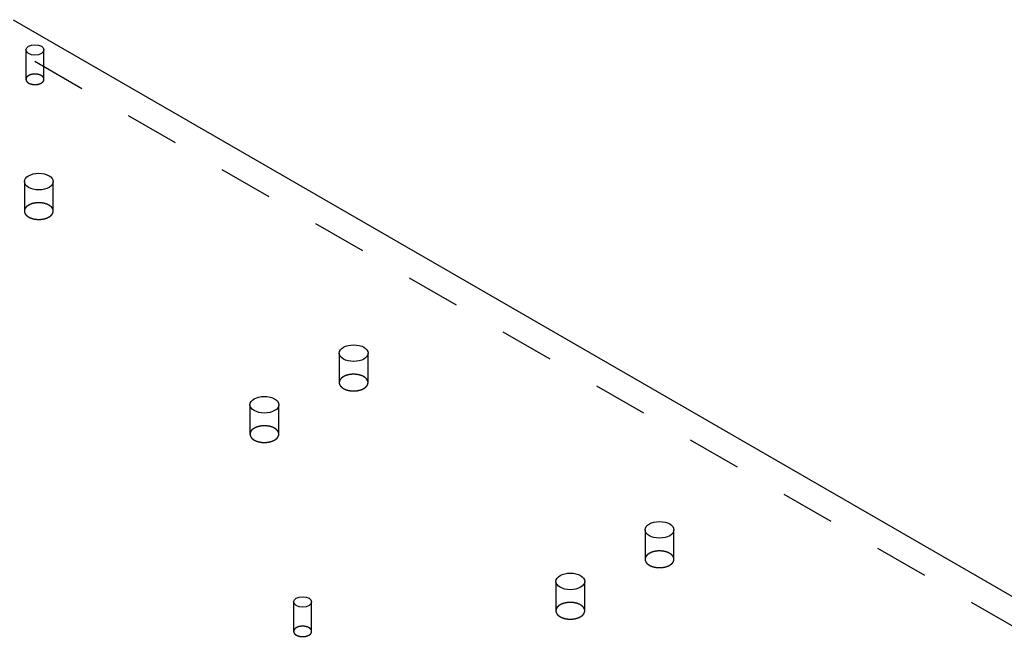
# Model space of a CAD drawing. Extents: x -1 to 1188, y 0 to 841.
# Drawn here: x 1023 to 1051, y 793 to 810 of the extents above; entities that cross this region are included whole.
import ezdxf

# ---------------------------------------------------------------- set-up
doc = ezdxf.new("R2010")
doc.units = 0
doc.linetypes.add('HIDDEN', pattern=[4.5, 1.5, -1.5, 1.5])

msp = doc.modelspace()

# ---------------------------------------------------------------- linework, layer by layer
at = {"layer": 'V5L204', "color": 40, "linetype": 'CONTINUOUS'}
msp.add_line((1023.3021, 809.66209), (1144.7123, 739.56586), dxfattribs=at)
for centre, major_axis in [((1023.9031, 808.82519), (0.25, 0)), ((1024.0092, 805.17136), (0.4, 0))]:
    msp.add_ellipse(centre, major_axis=major_axis, ratio=0.57735027, start_param=0, end_param=6.2831853, dxfattribs=at)
at = {"layer": 'V5L204', "color": 1, "linetype": 'CONTINUOUS'}
for centre, major_axis in [((1032.7419, 800.41527), (0.4, 0)), ((1030.2671, 798.9864), (0.4, 0)), ((1041.2272, 795.51629), (0.4, 0)), ((1038.7523, 794.08742), (0.4, 0)), ((1031.3277, 793.51588), (0.25, 0))]:
    msp.add_ellipse(centre, major_axis=major_axis, ratio=0.57735027, start_param=0, end_param=6.2831853, dxfattribs=at)
at = {"layer": 'V5L205', "color": 40, "linetype": 'HIDDEN'}
for p, q in [((1144.7123, 738.74937), (1023.3021, 808.8456)), ((1023.6531, 808.82519), (1023.6531, 808.00873)), ((1024.1531, 808.00873), (1024.1531, 808.82519)), ((1023.6092, 805.17136), (1023.6092, 804.35488)), ((1024.4092, 804.35488), (1024.4092, 805.17136))]:
    msp.add_line(p, q, dxfattribs=at)
at = {"layer": 'V5L205', "color": 1, "linetype": 'HIDDEN'}
for p, q in [((1032.3419, 800.41527), (1032.3419, 799.59875)), ((1033.1419, 799.59875), (1033.1419, 800.41527)), ((1029.8671, 798.9864), (1029.8671, 798.16988)), ((1030.6671, 798.16988), (1030.6671, 798.9864)), ((1040.8272, 795.51629), (1040.8272, 794.69978)), ((1041.6272, 794.69978), (1041.6272, 795.51629)), ((1038.3523, 794.08742), (1038.3523, 793.27091)), ((1039.1523, 793.27091), (1039.1523, 794.08742)), ((1031.0777, 793.51588), (1031.0777, 792.69936)), ((1031.5777, 792.69936), (1031.5777, 793.51588))]:
    msp.add_line(p, q, dxfattribs=at)
at = {"layer": 'V5L205', "color": 40, "linetype": 'HIDDEN'}
for points in [[(1024.1531, 808.00873), (1024.1525, 808.01843, 0.02920499), (1024.1508, 808.02811, 0.02867946), (1024.148, 808.03775, 0.02740755), (1024.144, 808.0473, 0.02638048), (1024.1389, 808.05665, 0.02489544), (1024.1327, 808.06576, 0.02310418), (1024.1255, 808.07457, 0.02129306), (1024.1174, 808.08302, 0.01959239), (1024.1084, 808.09105, 0.01799606), (1024.0986, 808.09865, 0.0164778), (1024.0881, 808.10576, 0.01516065), (1024.077, 808.11237, 0.01392253), (1024.0655, 808.11844, 0.01289856), (1024.0535, 808.12399, 0.01191278), (1024.0412, 808.129, 0.0111239), (1024.0287, 808.13348, 0.01033015), (1024.0161, 808.13743, 0.00974838), (1024.0035, 808.14089, 0.00916509), (1023.9908, 808.14384, 0.00865666), (1023.9783, 808.14634, 0.00801092), (1023.9659, 808.14841, 0.00798764), (1023.9532, 808.15009, 0.00789056), (1023.9401, 808.15143, 0.00763967), (1023.9264, 808.1524, 0.0079773), (1023.9123, 808.15293, 0.00815687), (1023.8979, 808.153, 0.00833661), (1023.8831, 808.15256, 0.00847599), (1023.8681, 808.1516, 0.00878372), (1023.8528, 808.15008, 0.0090319), (1023.8375, 808.14798, 0.00939535), (1023.8222, 808.14526, 0.00973178), (1023.807, 808.14195, 0.01019264), (1023.792, 808.138, 0.01066456), (1023.7774, 808.13346, 0.01126256), (1023.7632, 808.1283, 0.01186708), (1023.7495, 808.12258, 0.01253811), (1023.7365, 808.1163, 0.01343387), (1023.7242, 808.10952, 0.01456513), (1023.7127, 808.10225, 0.01529902), (1023.7022, 808.09461, 0.01549181), (1023.6926, 808.08667, 0.01793419), (1023.6841, 808.0783, 0.02235325), (1023.6765, 808.06949, 0.01933804), (1023.6701, 808.06106, 0.00918355), (1023.6649, 808.05332, 0.0275342), (1023.6604, 808.04342, 0.05145542), (1023.6565, 808.02835, 0.02872673), (1023.6531, 808.00873, 0.01622725)], [(1023.6531, 808.00873), (1023.6533, 808.00228, 0.0172935), (1023.6541, 807.99598, 0.01849246), (1023.6552, 807.98983, 0.01840498), (1023.6568, 807.98384, 0.01711012), (1023.6588, 807.97804, 0.01641641), (1023.6611, 807.97238, 0.01553783), (1023.6639, 807.96681, 0.0151226), (1023.667, 807.96126, 0.01486934), (1023.6706, 807.95563, 0.0141984), (1023.6747, 807.94997, 0.01409741), (1023.6794, 807.9443, 0.0137362), (1023.6845, 807.93866, 0.0133378), (1023.6902, 807.93304, 0.01280902), (1023.6964, 807.92747, 0.01246391), (1023.7032, 807.92199, 0.01197513), (1023.7106, 807.91661, 0.01159967), (1023.7185, 807.91136, 0.01112818), (1023.7269, 807.90627, 0.01077945), (1023.736, 807.90136, 0.01035614), (1023.7455, 807.89665, 0.01003703), (1023.7555, 807.89219, 0.00966709), (1023.766, 807.88798, 0.00938685), (1023.777, 807.88406, 0.0090743), (1023.7884, 807.88045, 0.00883428), (1023.8001, 807.87717, 0.00857837), (1023.8122, 807.87422, 0.00837829), (1023.8246, 807.87165, 0.00817643), (1023.8372, 807.86945, 0.00801398), (1023.85, 807.86764, 0.00786314), (1023.8629, 807.86622, 0.00773687), (1023.8759, 807.8652, 0.00763186), (1023.8889, 807.86457, 0.00753511), (1023.9019, 807.86435, 0.0074778), (1023.9148, 807.8645, 0.00742206), (1023.9276, 807.86504, 0.00738979), (1023.9402, 807.86594, 0.00732243), (1023.9526, 807.8672, 0.00738148), (1023.9647, 807.86879, 0.00747749), (1023.9765, 807.87071, 0.00737921), (1023.9879, 807.87291, 0.00702055), (1023.999, 807.87536, 0.00762764), (1024.0098, 807.87813, 0.00885969), (1024.0203, 807.88123, 0.00723917), (1024.0299, 807.88429, 0.00335547), (1024.0384, 807.88718, 0.00962128), (1024.0484, 807.8912, 0.01688766), (1024.0623, 807.89777, 0.00929446), (1024.0799, 807.90661, 0.00536034)], [(1024.0799, 807.90661), (1024.0838, 807.90892, 0.00517834), (1024.0877, 807.91132, 0.00509031), (1024.0915, 807.9138, 0.00516651), (1024.0953, 807.91636, 0.00545006), (1024.099, 807.919, 0.0056723), (1024.1026, 807.92172, 0.00588391), (1024.1062, 807.92453, 0.00609443), (1024.1097, 807.92742, 0.00635382), (1024.1131, 807.93039, 0.00659721), (1024.1164, 807.93344, 0.0068756), (1024.1197, 807.93658, 0.00713848), (1024.1228, 807.93979, 0.00743695), (1024.1258, 807.94308, 0.00773173), (1024.1287, 807.94645, 0.00807379), (1024.1314, 807.9499, 0.0083603), (1024.134, 807.95341, 0.0086435), (1024.1365, 807.957, 0.00905288), (1024.1388, 807.96066, 0.00962345), (1024.141, 807.96439, 0.00965812), (1024.143, 807.96817, 0.00928683), (1024.1449, 807.97199, 0.01065687), (1024.1466, 807.97593, 0.0132866), (1024.1481, 807.98002, 0.01024702), (1024.1494, 807.98389, 0.00326569), (1024.1505, 807.98742, 0.01518954), (1024.1514, 807.99204, 0.02729196), (1024.1523, 807.99924, 0.01342099), (1024.1531, 808.00873, 0.00702895)], [(1024.4092, 804.35488), (1024.4083, 804.37042, 0.02919724), (1024.4056, 804.3859, 0.02867226), (1024.401, 804.40133, 0.02740141), (1024.3946, 804.41661, 0.02637552), (1024.3865, 804.43158, 0.02489186), (1024.3766, 804.44616, 0.02310188), (1024.3651, 804.46025, 0.02129194), (1024.3521, 804.47378, 0.0195922), (1024.3377, 804.48664, 0.01799662), (1024.322, 804.49879, 0.0164789), (1024.3052, 804.51017, 0.01516217), (1024.2875, 804.52074, 0.01392431), (1024.269, 804.53046, 0.01290052), (1024.2498, 804.53935, 0.01191484), (1024.2301, 804.54736, 0.01112603), (1024.2102, 804.55453, 0.01033229), (1024.19, 804.56086, 0.00975052), (1024.1697, 804.56638, 0.00916719), (1024.1495, 804.57111, 0.00865874), (1024.1295, 804.57511, 0.00801293), (1024.1096, 804.57841, 0.00798942), (1024.0894, 804.58111, 0.00789179), (1024.0683, 804.58326, 0.00764072), (1024.0465, 804.5848, 0.00797855), (1024.024, 804.58564, 0.00815824), (1024.0008, 804.58576, 0.00833806), (1023.9772, 804.58506, 0.00847753), (1023.9531, 804.58353, 0.00878538), (1023.9287, 804.58108, 0.00903367), (1023.9042, 804.57772, 0.00939725), (1023.8798, 804.57338, 0.00973379), (1023.8554, 804.56807, 0.01019478), (1023.8315, 804.56176, 0.01066682), (1023.808, 804.55449, 0.01126496), (1023.7853, 804.54623, 0.0118696), (1023.7634, 804.53708, 0.01254073), (1023.7426, 804.52703, 0.01343661), (1023.7229, 804.51618, 0.01456799), (1023.7046, 804.50454, 0.01530184), (1023.6877, 804.49232, 0.01549443), (1023.6724, 804.4796, 0.01793689), (1023.6587, 804.46621, 0.02235603), (1023.6467, 804.45212, 0.01933981), (1023.6364, 804.43863, 0.00918418), (1023.628, 804.42624, 0.02753548), (1023.6209, 804.4104, 0.05145412), (1023.6146, 804.38629, 0.02872403), (1023.6092, 804.35488, 0.01622522)], [(1023.6092, 804.35488), (1023.6096, 804.34458, 0.01737047), (1023.6107, 804.33451, 0.01856734), (1023.6126, 804.32467, 0.01847142), (1023.6151, 804.3151, 0.01716495), (1023.6183, 804.30582, 0.01645716), (1023.622, 804.29677, 0.01556248), (1023.6264, 804.28787, 0.01513395), (1023.6314, 804.27897, 0.0148704), (1023.6372, 804.26998, 0.01419797), (1023.6438, 804.26092, 0.01409837), (1023.6512, 804.25185, 0.01373712), (1023.6594, 804.24281, 0.01333847), (1023.6685, 804.23383, 0.01280961), (1023.6785, 804.22492, 0.01246439), (1023.6894, 804.21615, 0.0119755), (1023.7011, 804.20754, 0.01159996), (1023.7138, 804.19915, 0.01112838), (1023.7273, 804.19099, 0.01077957), (1023.7417, 804.18314, 0.01035618), (1023.757, 804.17561, 0.01003701), (1023.773, 804.16847, 0.00966701), (1023.7898, 804.16174, 0.00938671), (1023.8074, 804.15547, 0.00907411), (1023.8256, 804.14968, 0.00883405), (1023.8444, 804.14443, 0.0085781), (1023.8637, 804.13973, 0.008378), (1023.8835, 804.13561, 0.0081761), (1023.9037, 804.13209, 0.00801363), (1023.9242, 804.1292, 0.00786276), (1023.9449, 804.12692, 0.00773647), (1023.9657, 804.12529, 0.00763144), (1023.9865, 804.12429, 0.00753467), (1024.0073, 804.12392, 0.00747734), (1024.028, 804.12417, 0.00742158), (1024.0484, 804.12503, 0.0073893), (1024.0686, 804.12647, 0.00732192), (1024.0884, 804.12848, 0.00738096), (1024.1077, 804.13103, 0.00747694), (1024.1266, 804.1341, 0.00737866), (1024.145, 804.13762, 0.00702002), (1024.1626, 804.14155, 0.00762705), (1024.1798, 804.14598, 0.008859), (1024.1967, 804.15094, 0.00723861), (1024.2121, 804.15584, 0.0033552), (1024.2257, 804.16045, 0.00962053), (1024.2416, 804.1669, 0.01688635), (1024.264, 804.17741, 0.00929375), (1024.292, 804.19154, 0.00535994)], [(1024.292, 804.19154), (1024.2983, 804.19525, 0.00517689), (1024.3045, 804.19908, 0.00508888), (1024.3106, 804.20305, 0.00516504), (1024.3167, 804.20714, 0.0054485), (1024.3226, 804.21137, 0.00567067), (1024.3285, 804.21572, 0.00588221), (1024.3342, 804.22022, 0.00609267), (1024.3398, 804.22484, 0.00635198), (1024.3452, 804.22959, 0.00659531), (1024.3505, 804.23447, 0.00687364), (1024.3557, 804.23949, 0.00713646), (1024.3607, 804.24462, 0.00743488), (1024.3655, 804.24989, 0.00772962), (1024.3701, 804.25528, 0.00807164), (1024.3745, 804.26079, 0.00835814), (1024.3787, 804.26641, 0.00864135), (1024.3826, 804.27215, 0.00905073), (1024.3864, 804.27801, 0.00962129), (1024.3899, 804.28398, 0.0096561), (1024.3931, 804.29002, 0.00928503), (1024.396, 804.29612, 0.01065499), (1024.3987, 804.30242, 0.01328455), (1024.4011, 804.30897, 0.01024571), (1024.4032, 804.31516, 0.00326532), (1024.405, 804.32081, 0.015188), (1024.4065, 804.32819, 0.02729063), (1024.4079, 804.33971, 0.01342099), (1024.4092, 804.35488, 0.00702911)], [(1033.1419, 799.59875), (1033.141, 799.61429, 0.02919264), (1033.1383, 799.62977, 0.02866939), (1033.1337, 799.64521, 0.02740042), (1033.1274, 799.66049, 0.02637615), (1033.1192, 799.67546, 0.02489392), (1033.1094, 799.69005, 0.02310495), (1033.0978, 799.70414, 0.0212957), (1033.0848, 799.71767, 0.01959631), (1033.0704, 799.73053, 0.01800089), (1033.0548, 799.74269, 0.01648313), (1033.038, 799.75406, 0.01516627), (1033.0202, 799.76464, 0.0139282), (1033.0017, 799.77437, 0.01290419), (1032.9826, 799.78325, 0.01191824), (1032.9629, 799.79126, 0.01112919), (1032.9429, 799.79844, 0.01033519), (1032.9228, 799.80476, 0.00975321), (1032.9025, 799.81029, 0.00916966), (1032.8823, 799.81502, 0.00866101), (1032.8622, 799.81902, 0.00801498), (1032.8424, 799.82232, 0.00799118), (1032.8222, 799.82502, 0.00789299), (1032.8011, 799.82716, 0.00764167), (1032.7793, 799.82871, 0.00797955), (1032.7567, 799.82955, 0.00815922), (1032.7336, 799.82966, 0.00833898), (1032.7099, 799.82896, 0.00847839), (1032.6859, 799.82743, 0.00878619), (1032.6615, 799.82499, 0.00903441), (1032.637, 799.82163, 0.00939791), (1032.6125, 799.81728, 0.00973436), (1032.5882, 799.81197, 0.01019525), (1032.5642, 799.80566, 0.01066716), (1032.5408, 799.79839, 0.01126516), (1032.518, 799.79013, 0.01186962), (1032.4962, 799.78097, 0.01254055), (1032.4753, 799.77092, 0.01343618), (1032.4557, 799.76007, 0.01456726), (1032.4374, 799.74843, 0.01530078), (1032.4205, 799.73621, 0.01549308), (1032.4052, 799.72349, 0.017935), (1032.3915, 799.7101, 0.02235324), (1032.3794, 799.696, 0.01933705), (1032.3691, 799.68251, 0.00918279), (1032.3607, 799.67012, 0.02753111), (1032.3536, 799.65427, 0.0514455), (1032.3473, 799.63016, 0.02871951), (1032.3419, 799.59875, 0.01622286)], [(1032.3419, 799.59875), (1032.3423, 799.58846, 0.01734634), (1032.3435, 799.5784, 0.01853302), (1032.3454, 799.56857, 0.01842735), (1032.3479, 799.559, 0.01711409), (1032.3511, 799.54973, 0.01640608), (1032.3548, 799.54068, 0.01552223), (1032.3591, 799.53178, 0.01510923), (1032.3642, 799.52288, 0.01486886), (1032.37, 799.51388, 0.01420404), (1032.3765, 799.50482, 0.01409907), (1032.3839, 799.49576, 0.0137363), (1032.3922, 799.48672, 0.0133391), (1032.4013, 799.47773, 0.01281074), (1032.4113, 799.46883, 0.01246529), (1032.4221, 799.46006, 0.01197637), (1032.4339, 799.45145, 0.01160095), (1032.4466, 799.44306, 0.01112943), (1032.4601, 799.4349, 0.01078062), (1032.4745, 799.42705, 0.01035722), (1032.4897, 799.41953, 0.01003806), (1032.5058, 799.41238, 0.00966804), (1032.5226, 799.40565, 0.00938773), (1032.5402, 799.39938, 0.00907511), (1032.5584, 799.3936, 0.00883503), (1032.5772, 799.38835, 0.00857905), (1032.5965, 799.38365, 0.00837892), (1032.6163, 799.37954, 0.00817699), (1032.6365, 799.37601, 0.00801449), (1032.657, 799.37312, 0.00786359), (1032.6776, 799.37085, 0.00773726), (1032.6984, 799.36922, 0.00763221), (1032.7193, 799.36822, 0.0075354), (1032.7401, 799.36786, 0.00747805), (1032.7607, 799.3681, 0.00742225), (1032.7812, 799.36897, 0.00738994), (1032.8013, 799.37041, 0.00732252), (1032.8211, 799.37242, 0.00738153), (1032.8405, 799.37497, 0.00747749), (1032.8594, 799.37805, 0.00737916), (1032.8777, 799.38157, 0.00702046), (1032.8954, 799.3855, 0.00762749), (1032.9126, 799.38993, 0.00885945), (1032.9294, 799.39489, 0.00723893), (1032.9449, 799.39979, 0.00335534), (1032.9585, 799.40441, 0.00962087), (1032.9744, 799.41085, 0.01688675), (1032.9967, 799.42137, 0.00929386), (1033.0248, 799.4355, 0.00535997)], [(1033.0248, 799.4355), (1033.031, 799.43921, 0.00517729), (1033.0372, 799.44304, 0.00508947), (1033.0434, 799.447, 0.00516587), (1033.0494, 799.45109, 0.00544961), (1033.0554, 799.45531, 0.00567208), (1033.0612, 799.45967, 0.00588395), (1033.0669, 799.46416, 0.00609476), (1033.0725, 799.46877, 0.00635447), (1033.078, 799.47352, 0.00659823), (1033.0833, 799.4784, 0.00687701), (1033.0884, 799.48341, 0.00714034), (1033.0934, 799.48855, 0.00743929), (1033.0982, 799.49381, 0.00773461), (1033.1028, 799.4992, 0.00807724), (1033.1072, 799.5047, 0.00836437), (1033.1114, 799.51033, 0.0086482), (1033.1154, 799.51606, 0.00905832), (1033.1191, 799.52191, 0.00962977), (1033.1226, 799.52788, 0.00966501), (1033.1258, 799.53392, 0.0092939), (1033.1288, 799.54002, 0.01066549), (1033.1315, 799.54632, 0.013298), (1033.1339, 799.55286, 0.01025627), (1033.136, 799.55905, 0.0032687), (1033.1377, 799.5647, 0.01520378), (1033.1392, 799.57207, 0.02731861), (1033.1406, 799.58358, 0.01343417), (1033.1419, 799.59875, 0.00703581)], [(1030.6671, 798.16988), (1030.6661, 798.18542, 0.02919162), (1030.6634, 798.2009, 0.02866784), (1030.6589, 798.21634, 0.02739846), (1030.6525, 798.23162, 0.02637394), (1030.6443, 798.24659, 0.02489162), (1030.6345, 798.26118, 0.02310272), (1030.623, 798.27527, 0.02129363), (1030.61, 798.2888, 0.01959444), (1030.5955, 798.30166, 0.01799925), (1030.5799, 798.31382, 0.01648172), (1030.5631, 798.3252, 0.01516507), (1030.5454, 798.33577, 0.0139272), (1030.5268, 798.3455, 0.01290336), (1030.5077, 798.35438, 0.01191756), (1030.488, 798.36239, 0.01112864), (1030.4681, 798.36957, 0.01033476), (1030.4479, 798.37589, 0.00975287), (1030.4276, 798.38142, 0.00916941), (1030.4074, 798.38615, 0.00866083), (1030.3874, 798.39015, 0.00801487), (1030.3675, 798.39345, 0.00799113), (1030.3473, 798.39615, 0.00789298), (1030.3262, 798.39829, 0.00764169), (1030.3044, 798.39984, 0.0079796), (1030.2819, 798.40068, 0.0081593), (1030.2587, 798.40079, 0.0083391), (1030.2351, 798.4001, 0.00847853), (1030.211, 798.39856, 0.00878638), (1030.1866, 798.39612, 0.00903463), (1030.1621, 798.39276, 0.00939818), (1030.1376, 798.38841, 0.00973467), (1030.1133, 798.38311, 0.01019561), (1030.0894, 798.37679, 0.01066759), (1030.0659, 798.36952, 0.01126564), (1030.0432, 798.36126, 0.01187017), (1030.0213, 798.3521, 0.01254117), (1030.0005, 798.34206, 0.01343688), (1029.9808, 798.3312, 0.01456805), (1029.9625, 798.31956, 0.01530164), (1029.9456, 798.30734, 0.01549397), (1029.9303, 798.29462, 0.01793603), (1029.9166, 798.28123, 0.02235449), (1029.9046, 798.26713, 0.01933807), (1029.8943, 798.25364, 0.00918325), (1029.8859, 798.24125, 0.0275324), (1029.8788, 798.2254, 0.05144718), (1029.8725, 798.20129, 0.02871995), (1029.867, 798.16988, 0.01622295)], [(1029.867, 798.16988), (1029.8675, 798.15959, 0.01736885), (1029.8686, 798.14953, 0.01855737), (1029.8705, 798.1397, 0.01845204), (1029.873, 798.13013, 0.01713775), (1029.8762, 798.12086, 0.01642667), (1029.8799, 798.11181, 0.01553683), (1029.8843, 798.10291, 0.01511741), (1029.8893, 798.09401, 0.01486956), (1029.8951, 798.08501, 0.01420272), (1029.9017, 798.07595, 0.01409928), (1029.9091, 798.06689, 0.01373686), (1029.9173, 798.05785, 0.01333928), (1029.9264, 798.04886, 0.01281079), (1029.9364, 798.03996, 0.01246538), (1029.9473, 798.03119, 0.01197643), (1029.959, 798.02258, 0.01160097), (1029.9717, 798.01419, 0.0111294), (1029.9852, 798.00604, 0.01078057), (1029.9996, 797.99818, 0.01035715), (1030.0149, 797.99066, 0.01003796), (1030.0309, 797.98351, 0.00966793), (1030.0477, 797.97678, 0.00938761), (1030.0653, 797.97052, 0.00907497), (1030.0835, 797.96473, 0.00883488), (1030.1023, 797.95948, 0.00857889), (1030.1216, 797.95478, 0.00837874), (1030.1414, 797.95067, 0.00817681), (1030.1616, 797.94714, 0.0080143), (1030.1821, 797.94425, 0.0078634), (1030.2028, 797.94198, 0.00773707), (1030.2236, 797.94035, 0.007632), (1030.2444, 797.93935, 0.0075352), (1030.2652, 797.93899, 0.00747784), (1030.2859, 797.93923, 0.00742204), (1030.3063, 797.9401, 0.00738972), (1030.3265, 797.94154, 0.00732231), (1030.3462, 797.94355, 0.00738131), (1030.3656, 797.9461, 0.00747726), (1030.3845, 797.94918, 0.00737894), (1030.4028, 797.95269, 0.00702025), (1030.4205, 797.95663, 0.00762726), (1030.4377, 797.96106, 0.00885918), (1030.4546, 797.96602, 0.00723871), (1030.47, 797.97092, 0.00335524), (1030.4836, 797.97554, 0.00962059), (1030.4995, 797.98198, 0.01688628), (1030.5219, 797.9925, 0.00929362), (1030.5499, 798.00663, 0.00535984)], [(1030.5499, 798.00663), (1030.5562, 798.01034, 0.00517695), (1030.5624, 798.01417, 0.00508909), (1030.5685, 798.01813, 0.00516542), (1030.5746, 798.02222, 0.00544906), (1030.5805, 798.02644, 0.00567144), (1030.5863, 798.0308, 0.0058832), (1030.5921, 798.03529, 0.00609391), (1030.5977, 798.0399, 0.0063535), (1030.6031, 798.04465, 0.00659712), (1030.6084, 798.04953, 0.00687577), (1030.6136, 798.05454, 0.00713895), (1030.6186, 798.05968, 0.00743774), (1030.6234, 798.06494, 0.00773289), (1030.628, 798.07033, 0.00807535), (1030.6324, 798.07583, 0.0083623), (1030.6366, 798.08146, 0.00864596), (1030.6405, 798.08719, 0.00905588), (1030.6443, 798.09304, 0.00962708), (1030.6477, 798.09901, 0.00966222), (1030.651, 798.10505, 0.00929115), (1030.6539, 798.11115, 0.01066228), (1030.6566, 798.11745, 0.01329394), (1030.659, 798.12399, 0.01025313), (1030.6611, 798.13018, 0.0032677), (1030.6629, 798.13583, 0.01519916), (1030.6644, 798.1432, 0.02731063), (1030.6658, 798.15471, 0.0134305), (1030.6671, 798.16988, 0.00703397)], [(1041.6272, 794.69978), (1041.6263, 794.71532, 0.02919238), (1041.6236, 794.7308, 0.0286679), (1041.619, 794.74623, 0.02739787), (1041.6127, 794.76151, 0.02637282), (1041.6045, 794.77649, 0.02489009), (1041.5946, 794.79107, 0.02310096), (1041.5831, 794.80516, 0.02129175), (1041.5701, 794.81869, 0.01959257), (1041.5557, 794.83155, 0.01799743), (1041.54, 794.84371, 0.01648001), (1041.5233, 794.85509, 0.01516349), (1041.5055, 794.86567, 0.01392575), (1041.487, 794.87539, 0.01290205), (1041.4678, 794.88427, 0.01191639), (1041.4482, 794.89228, 0.01112759), (1041.4282, 794.89946, 0.01033382), (1041.408, 794.90578, 0.00975203), (1041.3878, 794.91131, 0.00916866), (1041.3676, 794.91604, 0.00866016), (1041.3475, 794.92004, 0.00801428), (1041.3276, 794.92334, 0.00799064), (1041.3074, 794.92604, 0.00789267), (1041.2864, 794.92818, 0.00764145), (1041.2645, 794.92973, 0.00797936), (1041.242, 794.93057, 0.00815908), (1041.2189, 794.93068, 0.00833891), (1041.1952, 794.92999, 0.00847838), (1041.1711, 794.92845, 0.00878625), (1041.1468, 794.92601, 0.00903454), (1041.1223, 794.92265, 0.00939812), (1041.0978, 794.9183, 0.00973466), (1041.0735, 794.913, 0.01019565), (1041.0495, 794.90668, 0.01066768), (1041.0261, 794.89941, 0.0112658), (1041.0033, 794.89115, 0.01187041), (1040.9814, 794.88199, 0.01254149), (1040.9606, 794.87195, 0.0134373), (1040.941, 794.86109, 0.01456859), (1040.9227, 794.84946, 0.01530229), (1040.9058, 794.83723, 0.0154947), (1040.8905, 794.82451, 0.01793696), (1040.8768, 794.81112, 0.02235576), (1040.8647, 794.79703, 0.01933923), (1040.8544, 794.78354, 0.00918381), (1040.846, 794.77115, 0.02753409), (1040.8389, 794.7553, 0.05145014), (1040.8327, 794.73119, 0.02872132), (1040.8272, 794.69978, 0.0162236)], [(1040.8272, 794.69978), (1040.8276, 794.68949, 0.01738488), (1040.8288, 794.67943, 0.01857685), (1040.8307, 794.66959, 0.01847421), (1040.8332, 794.66002, 0.01716122), (1040.8363, 794.65075, 0.01644888), (1040.8401, 794.6417, 0.01555369), (1040.8444, 794.6328, 0.01512755), (1040.8494, 794.6239, 0.01487061), (1040.8552, 794.6149, 0.01420099), (1040.8618, 794.60584, 0.01409963), (1040.8692, 794.59678, 0.01373777), (1040.8775, 794.58774, 0.01333967), (1040.8866, 794.57875, 0.01281102), (1040.8965, 794.56985, 0.01246568), (1040.9074, 794.56108, 0.01197672), (1040.9192, 794.55247, 0.0116012), (1040.9318, 794.54408, 0.01112959), (1040.9454, 794.53593, 0.01078073), (1040.9598, 794.52807, 0.01035728), (1040.975, 794.52055, 0.01003806), (1040.9911, 794.51341, 0.009668), (1041.0079, 794.50667, 0.00938765), (1041.0254, 794.50041, 0.00907499), (1041.0436, 794.49462, 0.00883488), (1041.0625, 794.48937, 0.00857887), (1041.0818, 794.48467, 0.00837871), (1041.1016, 794.48056, 0.00817676), (1041.1218, 794.47704, 0.00801423), (1041.1422, 794.47415, 0.00786332), (1041.1629, 794.47187, 0.00773697), (1041.1837, 794.47025, 0.00763189), (1041.2046, 794.46924, 0.00753507), (1041.2254, 794.46888, 0.0074777), (1041.246, 794.46913, 0.00742189), (1041.2665, 794.47, 0.00738957), (1041.2866, 794.47144, 0.00732214), (1041.3064, 794.47345, 0.00738113), (1041.3258, 794.476, 0.00747708), (1041.3447, 794.47907, 0.00737874), (1041.363, 794.48259, 0.00702006), (1041.3807, 794.48652, 0.00762704), (1041.3979, 794.49096, 0.00885893), (1041.4147, 794.49592, 0.0072385), (1041.4302, 794.50082, 0.00335514), (1041.4438, 794.50543, 0.0096203), (1041.4597, 794.51188, 0.01688574), (1041.482, 794.5224, 0.00929332), (1041.5101, 794.53653, 0.00535966)], [(1041.5101, 794.53653), (1041.5164, 794.54023, 0.00517762), (1041.5226, 794.54406, 0.00508968), (1041.5287, 794.54803, 0.00516595), (1041.5347, 794.55212, 0.00544955), (1041.5407, 794.55634, 0.00567187), (1041.5465, 794.56069, 0.00588356), (1041.5522, 794.56518, 0.00609419), (1041.5578, 794.5698, 0.00635369), (1041.5633, 794.57455, 0.00659721), (1041.5686, 794.57943, 0.00687574), (1041.5737, 794.58444, 0.00713878), (1041.5787, 794.58957, 0.00743743), (1041.5835, 794.59484, 0.00773241), (1041.5881, 794.60022, 0.00807469), (1041.5925, 794.60573, 0.00836144), (1041.5967, 794.61135, 0.00864489), (1041.6007, 794.61709, 0.00905456), (1041.6044, 794.62294, 0.00962547), (1041.6079, 794.62891, 0.00966039), (1041.6111, 794.63495, 0.00928922), (1041.6141, 794.64105, 0.01065985), (1041.6168, 794.64734, 0.01329063), (1041.6192, 794.65388, 0.01025036), (1041.6213, 794.66008, 0.00326679), (1041.623, 794.66572, 0.01519479), (1041.6246, 794.6731, 0.02730212), (1041.626, 794.68461, 0.01342615), (1041.6272, 794.69978, 0.00703167)], [(1039.1524, 793.27091), (1039.1515, 793.28645, 0.02919136), (1039.1487, 793.30193, 0.02866634), (1039.1442, 793.31736, 0.02739592), (1039.1378, 793.33264, 0.02637061), (1039.1296, 793.34762, 0.02488779), (1039.1198, 793.3622, 0.02309873), (1039.1083, 793.37629, 0.02128968), (1039.0953, 793.38982, 0.0195907), (1039.0808, 793.40268, 0.01799579), (1039.0652, 793.41484, 0.01647859), (1039.0484, 793.42622, 0.01516229), (1039.0307, 793.4368, 0.01392475), (1039.0121, 793.44652, 0.01290122), (1038.993, 793.45541, 0.01191571), (1038.9733, 793.46342, 0.01112704), (1038.9533, 793.47059, 0.01033339), (1038.9332, 793.47692, 0.0097517), (1038.9129, 793.48244, 0.00916841), (1038.8927, 793.48717, 0.00865999), (1038.8727, 793.49117, 0.00801417), (1038.8528, 793.49447, 0.00799058), (1038.8326, 793.49717, 0.00789266), (1038.8115, 793.49931, 0.00764147), (1038.7897, 793.50086, 0.00797941), (1038.7671, 793.5017, 0.00815916), (1038.744, 793.50182, 0.00833902), (1038.7203, 793.50112, 0.00847852), (1038.6963, 793.49959, 0.00878643), (1038.6719, 793.49714, 0.00903477), (1038.6474, 793.49378, 0.00939839), (1038.6229, 793.48943, 0.00973498), (1038.5986, 793.48413, 0.01019602), (1038.5747, 793.47781, 0.01066811), (1038.5512, 793.47054, 0.01126629), (1038.5285, 793.46228, 0.01187096), (1038.5066, 793.45313, 0.01254211), (1038.4857, 793.44308, 0.013438), (1038.4661, 793.43222, 0.01456939), (1038.4478, 793.42059, 0.01530315), (1038.4309, 793.40836, 0.01549559), (1038.4156, 793.39565, 0.01793799), (1038.4019, 793.38225, 0.02235702), (1038.3899, 793.36816, 0.01934025), (1038.3796, 793.35467, 0.00918427), (1038.3712, 793.34228, 0.02753537), (1038.3641, 793.32643, 0.05145182), (1038.3578, 793.30232, 0.02872175), (1038.3524, 793.27091, 0.0162237)], [(1038.3524, 793.27091), (1038.3528, 793.26062, 0.01740737), (1038.3539, 793.25056, 0.01860119), (1038.3558, 793.24073, 0.0184989), (1038.3583, 793.23115, 0.01718487), (1038.3615, 793.22188, 0.01646948), (1038.3652, 793.21283, 0.0155683), (1038.3695, 793.20393, 0.01513573), (1038.3746, 793.19503, 0.01487131), (1038.3804, 793.18604, 0.01419967), (1038.3869, 793.17698, 0.01409984), (1038.3944, 793.16791, 0.01373832), (1038.4026, 793.15887, 0.01333985), (1038.4117, 793.14989, 0.01281107), (1038.4217, 793.14098, 0.01246576), (1038.4326, 793.13221, 0.01197678), (1038.4443, 793.1236, 0.01160121), (1038.457, 793.11521, 0.01112957), (1038.4705, 793.10706, 0.01078068), (1038.4849, 793.0992, 0.01035721), (1038.5001, 793.09168, 0.01003797), (1038.5162, 793.08454, 0.00966789), (1038.533, 793.0778, 0.00938752), (1038.5506, 793.07154, 0.00907485), (1038.5688, 793.06575, 0.00883472), (1038.5876, 793.0605, 0.0085787), (1038.6069, 793.0558, 0.00837853), (1038.6267, 793.05169, 0.00817658), (1038.6469, 793.04817, 0.00801404), (1038.6674, 793.04528, 0.00786312), (1038.6881, 793.043, 0.00773677), (1038.7089, 793.04138, 0.00763169), (1038.7297, 793.04037, 0.00753487), (1038.7505, 793.04001, 0.00747749), (1038.7712, 793.04026, 0.00742168), (1038.7916, 793.04113, 0.00738935), (1038.8118, 793.04257, 0.00732193), (1038.8315, 793.04458, 0.00738091), (1038.8509, 793.04713, 0.00747685), (1038.8698, 793.0502, 0.00737852), (1038.8881, 793.05372, 0.00701984), (1038.9058, 793.05765, 0.00762681), (1038.923, 793.06209, 0.00885866), (1038.9399, 793.06705, 0.00723828), (1038.9553, 793.07195, 0.00335504), (1038.9689, 793.07656, 0.00962002), (1038.9848, 793.08301, 0.01688528), (1039.0072, 793.09353, 0.00929308), (1039.0352, 793.10766, 0.00535953)], [(1039.0352, 793.10766), (1039.0415, 793.11136, 0.00517729), (1039.0477, 793.11519, 0.00508929), (1039.0538, 793.11916, 0.0051655), (1039.0599, 793.12325, 0.005449), (1039.0658, 793.12747, 0.00567122), (1039.0716, 793.13182, 0.00588282), (1039.0774, 793.13631, 0.00609333), (1039.083, 793.14093, 0.00635271), (1039.0884, 793.14568, 0.0065961), (1039.0937, 793.15056, 0.0068745), (1039.0989, 793.15557, 0.00713739), (1039.1039, 793.1607, 0.00743588), (1039.1087, 793.16597, 0.0077307), (1039.1133, 793.17135, 0.0080728), (1039.1177, 793.17686, 0.00835937), (1039.1219, 793.18248, 0.00864265), (1039.1258, 793.18822, 0.00905211), (1039.1296, 793.19407, 0.00962278), (1039.133, 793.20004, 0.0096576), (1039.1363, 793.20608, 0.00928647), (1039.1392, 793.21218, 0.01065664), (1039.1419, 793.21847, 0.01328658), (1039.1443, 793.22501, 0.01024722), (1039.1464, 793.23121, 0.00326579), (1039.1482, 793.23685, 0.01519017), (1039.1497, 793.24423, 0.02729413), (1039.1511, 793.25574, 0.01342248), (1039.1524, 793.27091, 0.00702983)], [(1031.5778, 792.69936), (1031.5772, 792.70907, 0.02918771), (1031.5755, 792.71875, 0.02866153), (1031.5726, 792.7284, 0.02739039), (1031.5687, 792.73795, 0.02636472), (1031.5635, 792.74731, 0.02488194), (1031.5574, 792.75642, 0.02309325), (1031.5502, 792.76523, 0.02128477), (1031.5421, 792.77369, 0.01958641), (1031.533, 792.78173, 0.01799216), (1031.5232, 792.78933, 0.01647557), (1031.5128, 792.79643, 0.01515983), (1031.5017, 792.80305, 0.01392278), (1031.4901, 792.80912, 0.01289968), (1031.4781, 792.81468, 0.01191453), (1031.4658, 792.81968, 0.01112617), (1031.4533, 792.82417, 0.01033277), (1031.4407, 792.82812, 0.00975131), (1031.4281, 792.83158, 0.0091682), (1031.4154, 792.83453, 0.00865994), (1031.4029, 792.83703, 0.00801425), (1031.3905, 792.83909, 0.0079908), (1031.3779, 792.84078, 0.00789295), (1031.3647, 792.84212, 0.00764176), (1031.3511, 792.84309, 0.00797973), (1031.337, 792.84361, 0.00815949), (1031.3225, 792.84368, 0.00833936), (1031.3077, 792.84325, 0.00847887), (1031.2927, 792.84229, 0.00878679), (1031.2775, 792.84076, 0.00903514), (1031.2621, 792.83866, 0.00939878), (1031.2468, 792.83594, 0.00973537), (1031.2316, 792.83263, 0.01019642), (1031.2167, 792.82868, 0.01066851), (1031.202, 792.82413, 0.01126671), (1031.1878, 792.81897, 0.01187138), (1031.1741, 792.81325, 0.01254252), (1031.1611, 792.80697, 0.01343841), (1031.1488, 792.80019, 0.01456977), (1031.1374, 792.79291, 0.0153035), (1031.1268, 792.78527, 0.01549588), (1031.1173, 792.77732, 0.01793823), (1031.1087, 792.76895, 0.02235717), (1031.1012, 792.76014, 0.01934024), (1031.0948, 792.75171, 0.00918423), (1031.0895, 792.74397, 0.02753511), (1031.0851, 792.73406, 0.05145068), (1031.0811, 792.71899, 0.02872083), (1031.0777, 792.69936, 0.01622311)], [(1031.0777, 792.69936), (1031.078, 792.69293, 0.01741735), (1031.0787, 792.68664, 0.01860971), (1031.0799, 792.6805, 0.01850497), (1031.0815, 792.67452, 0.0171883), (1031.0834, 792.66872, 0.01647057), (1031.0858, 792.66307, 0.01556788), (1031.0885, 792.6575, 0.01513475), (1031.0916, 792.65194, 0.01487104), (1031.0952, 792.64632, 0.01419992), (1031.0993, 792.64066, 0.01409972), (1031.104, 792.63499, 0.01373801), (1031.1091, 792.62935, 0.01333964), (1031.1148, 792.62373, 0.0128109), (1031.1211, 792.61816, 0.01246554), (1031.1279, 792.61268, 0.01197654), (1031.1352, 792.6073, 0.01160097), (1031.1431, 792.60205, 0.01112934), (1031.1516, 792.59696, 0.01078045), (1031.1606, 792.59205, 0.01035698), (1031.1701, 792.58735, 0.01003775), (1031.1801, 792.58288, 0.00966768), (1031.1906, 792.57868, 0.00938732), (1031.2016, 792.57476, 0.00907465), (1031.213, 792.57114, 0.00883453), (1031.2247, 792.56786, 0.00857852), (1031.2368, 792.56492, 0.00837836), (1031.2492, 792.56235, 0.00817641), (1031.2618, 792.56015, 0.00801389), (1031.2746, 792.55835, 0.00786298), (1031.2875, 792.55692, 0.00773663), (1031.3006, 792.55591, 0.00763156), (1031.3136, 792.55528, 0.00753475), (1031.3266, 792.55505, 0.00747738), (1031.3395, 792.55521, 0.00742157), (1031.3523, 792.55575, 0.00738925), (1031.3649, 792.55665, 0.00732184), (1031.3772, 792.55791, 0.00738083), (1031.3893, 792.5595, 0.00747678), (1031.4011, 792.56142, 0.00737846), (1031.4126, 792.56362, 0.00701979), (1031.4236, 792.56608, 0.00762677), (1031.4344, 792.56885, 0.00885862), (1031.4449, 792.57195, 0.00723826), (1031.4546, 792.57501, 0.00335503), (1031.4631, 792.57789, 0.00962), (1031.473, 792.58192, 0.01688529), (1031.487, 792.5885, 0.0092931), (1031.5045, 792.59733, 0.00535955)], [(1031.5045, 792.59733), (1031.5084, 792.59964, 0.00517499), (1031.5123, 792.60204, 0.00508695), (1031.5161, 792.60452, 0.00516304), (1031.5199, 792.60707, 0.00544633), (1031.5236, 792.60971, 0.00566835), (1031.5273, 792.61243, 0.00587975), (1031.5309, 792.61524, 0.00609007), (1031.5344, 792.61813, 0.00634922), (1031.5378, 792.62109, 0.00659239), (1031.5411, 792.62414, 0.00687055), (1031.5443, 792.62728, 0.00713322), (1031.5474, 792.63049, 0.00743147), (1031.5504, 792.63377, 0.00772606), (1031.5533, 792.63714, 0.00806791), (1031.5561, 792.64058, 0.00835429), (1031.5587, 792.6441, 0.00863741), (1031.5612, 792.64768, 0.00904665), (1031.5635, 792.65134, 0.00961703), (1031.5657, 792.65507, 0.00965194), (1031.5677, 792.65884, 0.00928115), (1031.5695, 792.66266, 0.01065073), (1031.5712, 792.66659, 0.01327955), (1031.5727, 792.67068, 0.01024215), (1031.574, 792.67455, 0.00326423), (1031.5751, 792.67808, 0.01518323), (1031.5761, 792.68269, 0.02728391), (1031.577, 792.68988, 0.01341861), (1031.5778, 792.69936, 0.0070281)]]:
    msp.add_lwpolyline(points, format="xyb", dxfattribs=at)

doc.saveas('drawing.dxf')
